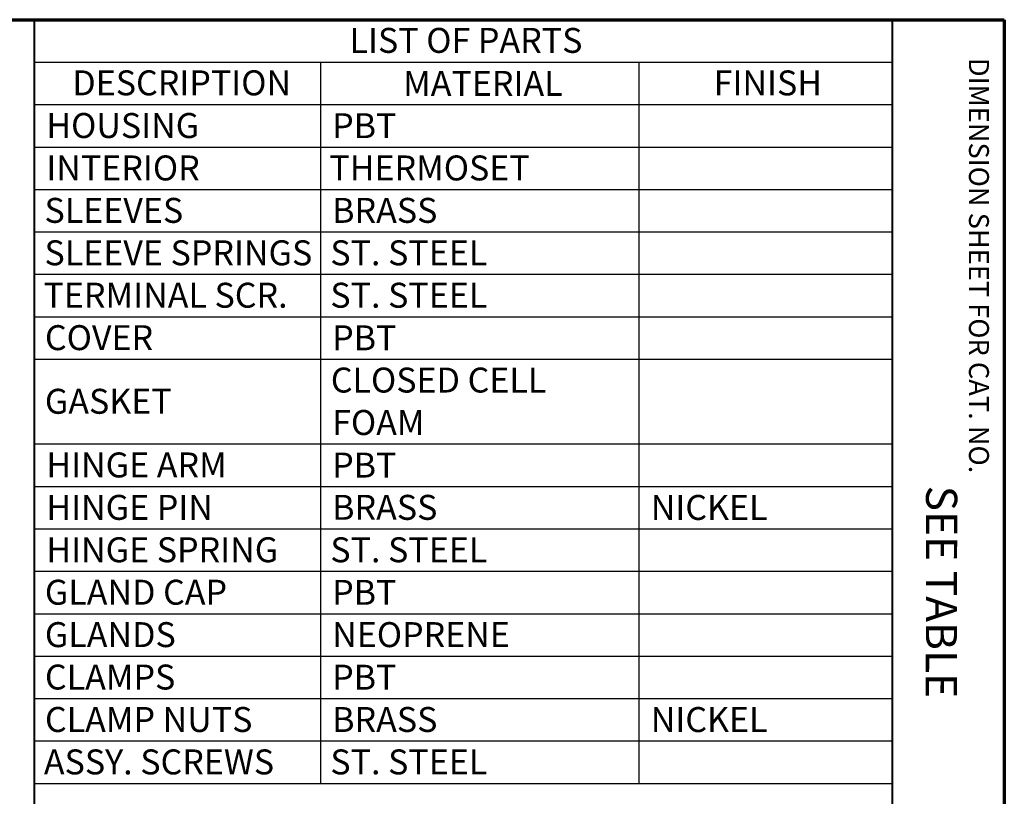
# Paper-space layout 'Layout1' of a CAD drawing. Units: inches. Extents: x 1.5 to 17.9, y 2 to 12.4.
# Drawn here: x 13.9 to 17.9, y 9.3 to 12.4 of the extents above; entities that cross this region are included whole.
import ezdxf

# ---------------------------------------------------------------- set-up
doc = ezdxf.new("R2010")
doc.units = ezdxf.units.IN
doc.header["$MEASUREMENT"] = 0
doc.layers.add('Border (ANSI)', color=7, linetype='Continuous', lineweight=70)
doc.layers.add('Symbol (ANSI)', color=7, linetype='Continuous', lineweight=25)
doc.layers.add('Viewport1ForCustomObjects_0', color=7, linetype='Continuous')
doc.styles.get("Standard").update_dxf_attribs({"font": 'tahoma.ttf'})

# ---------------------------------------------------------------- blocks, each defined once
blk = doc.blocks.new('CustomObjectsInViewport1_0')
at = {"layer": 'Border (ANSI)'}
for p, q in [((0.3225, 10.6775), (16.6775, 10.6775)), ((16.6775, 10.6775), (16.6775, 0.3225))]:
    blk.add_line(p, q, dxfattribs=at)
at = {"layer": 'Border (ANSI)', "lineweight": 40}
for p, q in [((12.7895, 2.9925), (12.7895, 10.6775)), ((16.2275, 10.6775), (16.2275, 0.62))]:
    blk.add_line(p, q, dxfattribs=at)
at = {"layer": 'Symbol (ANSI)'}
for p, q in [((12.7895, 10.6775), (12.7895, 10.5074)), ((12.7895, 10.6775), (16.2275, 10.6775)), ((16.2275, 10.6775), (16.2275, 10.5074)), ((12.7895, 10.5074), (12.7895, 10.3374)), ((12.7895, 10.5074), (16.2275, 10.5074)), ((13.9355, 10.5074), (13.9355, 10.3374)), ((15.2127, 10.5074), (15.2127, 10.3374)), ((16.2275, 10.5074), (16.2275, 10.3374)), ((12.7895, 10.3374), (12.7895, 7.6174)), ((12.7895, 10.3374), (16.2275, 10.3374)), ((13.9355, 10.3374), (13.9355, 7.6174)), ((15.2127, 10.3374), (15.2127, 7.6174)), ((16.2275, 10.3374), (16.2275, 7.6174)), ((12.7895, 10.1674), (16.2275, 10.1674)), ((12.7895, 9.9974), (16.2275, 9.9974)), ((12.7895, 9.8274), (16.2275, 9.8274)), ((12.7895, 9.6574), (16.2275, 9.6574)), ((12.7895, 9.4874), (16.2275, 9.4874)), ((12.7895, 9.3174), (16.2275, 9.3174)), ((12.7895, 8.9774), (16.2275, 8.9774)), ((12.7895, 8.8074), (16.2275, 8.8074)), ((12.7895, 8.6374), (16.2275, 8.6374)), ((12.7895, 8.4674), (16.2275, 8.4674)), ((12.7895, 8.2974), (16.2275, 8.2974)), ((12.7895, 8.1274), (16.2275, 8.1274)), ((12.7895, 7.9574), (16.2275, 7.9574)), ((12.7895, 7.7874), (16.2275, 7.7874)), ((12.7895, 7.6174), (16.2275, 7.6174))]:
    blk.add_line(p, q, dxfattribs=at)
at = {"layer": 'Border (ANSI)', "insert": (16.6159, 10.5245), "char_height": 0.08, "attachment_point": 1, "rotation": 270}
blk.add_mtext('\\fTahoma|b0|i0;\\W1.;DIMENSION SHEET FOR CAT. NO.', dxfattribs=at)
at = {"layer": 'Symbol (ANSI)', "char_height": 0.1, "attachment_point": 1}
for s, insert in [('\\fTahoma|b0|i0;\\W1.;LIST OF PARTS', (14.0525, 10.6446)), ('\\fTahoma|b0|i0;\\W1.;DESCRIPTION', (12.9411, 10.4745)), ('\\fTahoma|b0|i0;\\W1.;MATERIAL', (14.2674, 10.4724)), ('\\fTahoma|b0|i0;\\W1.;FINISH', (15.5123, 10.4742)), ('\\fCalibri Light|b0|i0;\\W1.;HOUSING', (12.8369, 10.3035)), ('\\fCalibri Light|b0|i0;\\W1.;PBT', (13.9829, 10.3029)), ('\\fCalibri Light|b0|i0;\\W1.;INTERIOR', (12.8369, 10.1335)), ('\\fCalibri Light|b0|i0;\\W1.;THERMOSET', (13.9716, 10.1335)), ('\\fCalibri Light|b0|i0;\\W1.;SLEEVES', (12.8295, 9.9635)), ('\\fCalibri Light|b0|i0;\\W1.;BRASS', (13.9829, 9.9635)), ('\\fCalibri Light|b0|i0;\\W1.;SLEEVE SPRINGS', (12.8295, 9.7935)), ('\\fCalibri Light|b0|i0;\\W1.;ST. STEEL', (13.9755, 9.7935)), ('\\fCalibri Light|b0|i0;\\W1.;TERMINAL SCR.', (12.8256, 9.6235)), ('\\fCalibri Light|b0|i0;\\W1.;ST. STEEL', (13.9755, 9.6235)), ('\\fCalibri Light|b0|i0;\\W1.;COVER', (12.8315, 9.4535)), ('\\fCalibri Light|b0|i0;\\W1.;PBT', (13.9829, 9.4529)), ('\\fCalibri Light|b0|i0;\\W1.;CLOSED CELL ', (13.9775, 9.2835)), ('\\fCalibri Light|b0|i0;\\W1.;GASKET', (12.8311, 9.1985)), ('\\fCalibri Light|b0|i0;\\W1.;FOAM', (13.9829, 9.1135)), ('\\fCalibri Light|b0|i0;\\W1.;HINGE ARM', (12.8369, 8.9434)), ('\\fCalibri Light|b0|i0;\\W1.;PBT', (13.9829, 8.9429)), ('\\fCalibri Light|b0|i0;\\W1.;HINGE PIN', (12.8369, 8.7734)), ('\\fCalibri Light|b0|i0;\\W1.;BRASS', (13.9829, 8.7735)), ('\\fCalibri Light|b0|i0;\\W1.;NICKEL', (15.2601, 8.7732)), ('\\fCalibri Light|b0|i0;\\W1.;HINGE SPRING', (12.8369, 8.6035)), ('\\fCalibri Light|b0|i0;\\W1.;ST. STEEL', (13.9755, 8.6035)), ('\\fCalibri Light|b0|i0;\\W1.;GLAND CAP', (12.8311, 8.4334)), ('\\fCalibri Light|b0|i0;\\W1.;PBT', (13.9829, 8.4329)), ('\\fCalibri Light|b0|i0;\\W1.;GLANDS', (12.8311, 8.2635)), ('\\fCalibri Light|b0|i0;\\W1.;NEOPRENE', (13.9829, 8.2635)), ('\\fCalibri Light|b0|i0;\\W1.;CLAMPS', (12.8315, 8.0935)), ('\\fCalibri Light|b0|i0;\\W1.;PBT', (13.9829, 8.0929)), ('\\fCalibri Light|b0|i0;\\W1.;CLAMP NUTS', (12.8315, 7.9235)), ('\\fCalibri Light|b0|i0;\\W1.;BRASS', (13.9829, 7.9235)), ('\\fCalibri Light|b0|i0;\\W1.;NICKEL', (15.2601, 7.9232)), ('\\fCalibri Light|b0|i0;\\W1.;ASSY. SCREWS', (12.8271, 7.7535)), ('\\fCalibri Light|b0|i0;\\W1.;ST. STEEL', (13.9755, 7.7535))]:
    blk.add_mtext(s, dxfattribs=dict(at, insert=insert))
at = {"layer": 'Symbol (ANSI)', "insert": (16.489, 8.8868), "char_height": 0.125, "attachment_point": 1, "rotation": 269.9155}
blk.add_mtext('\\fCalibri Light|b0|i0;\\W1.;  SEE TABLE', dxfattribs=at)

psp = doc.layouts.get("Layout1")

# ---------------------------------------------------------------- block references
at = {"layer": 'Viewport1ForCustomObjects_0'}
psp.add_blockref('CustomObjectsInViewport1_0', (1.1957, 1.6985), dxfattribs=at)

doc.saveas('drawing.dxf')
